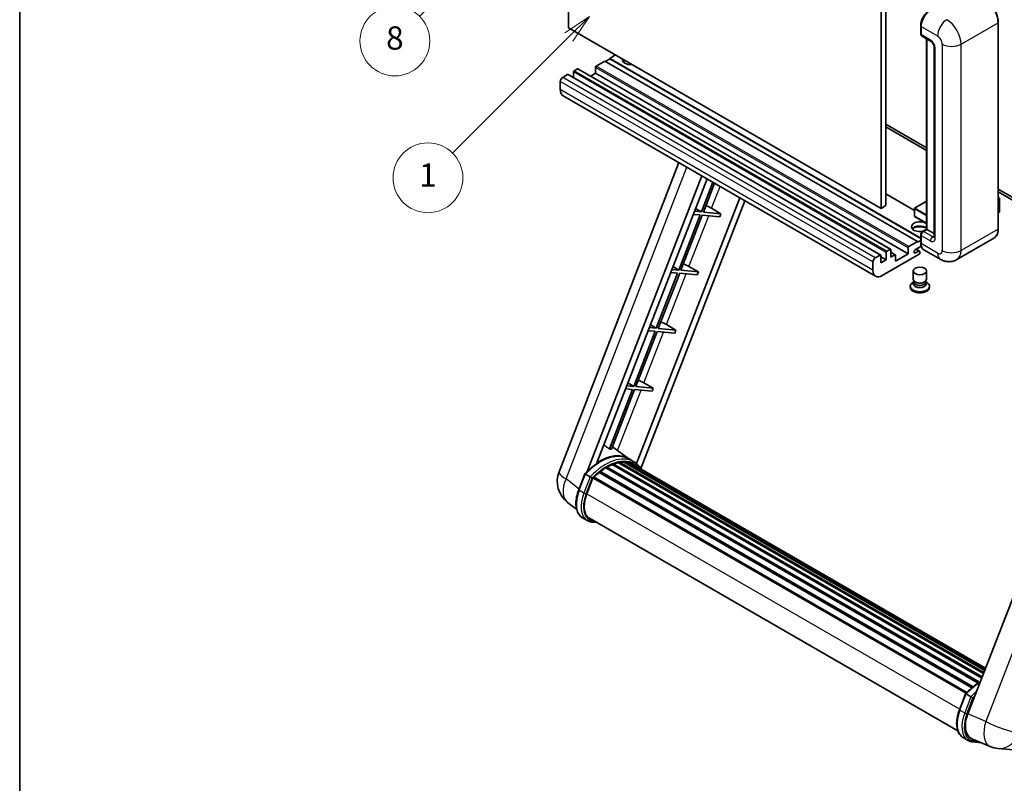
# Model space of a CAD drawing. Units: millimetres. Extents: x 17 to 9862, y 7 to 1693.
# Drawn here: x 17 to 524, y 761 to 1154 of the extents above; entities that cross this region are included whole.
import ezdxf

# ---------------------------------------------------------------- set-up
doc = ezdxf.new("R2010")
doc.units = ezdxf.units.MM
for name, color, linetype, lineweight in [('Border (ISO)', 7, 'Continuous', 35), ('Dimension (ISO)', 7, 'Continuous', 18), ('Visible (ISO)', 7, 'Continuous', 35), ('Visible Narrow (ISO)', 7, 'Continuous', 25)]:
    doc.layers.add(name, color=color, linetype=linetype, lineweight=lineweight)
doc.layers.add('Symbol (TK)', color=100, linetype='Continuous', lineweight=18, true_color=0x00ff3f)
doc.styles.add('Note Text (TK)', font='MS PGothic.ttf')
doc.styles.add('Note Text (TK2)', font='MS PGothic.ttf')
doc.dimstyles.new('Default - Method 1b (TK)', dxfattribs={"dimscale": 6, "dimtxt": 2.5, "dimasz": 2.5, "dimexe": 1, "dimexo": 1.5, "dimgap": 1, "dimtad": 1, "dimtoh": 1, "dimrnd": 1e-08, "dimdsep": 46, "dimtxsty": 'Note Text (TK)', "dimcen": 0.09, "dimdle": 5, "dimclrd": 100, "dimclre": 100, "dimclrt": 7, "dimadec": 1, "dimazin": 1, "dimtfac": 1, "dimtmove": 0, "dimatfit": 3, "dimfxl": 0, "dimtolj": 1, "dimlwd": -1, "dimlwe": -1, "dimarcsym": 0})

# ---------------------------------------------------------------- blocks, each defined once
blk = doc.blocks.new('図面枠 tk図枠')
at = {"layer": 'Border (ISO)'}
blk.add_line((14.5, 289), (14.5, 8), dxfattribs=at)
blk = doc.blocks.new('*D44')
at = {"layer": 'Defpoints', "color": 0, "transparency": 16777216}
for p in [(482.52, 585.2), (353.52, 461.2), (482.52, 461.2)]:
    blk.add_point(p, dxfattribs=at)
at = {"layer": 'Dimension (ISO)', "color": 100, "transparency": 16777216}
for p, q in [((353.52, 470.2), (353.52, 591.2)), ((482.52, 470.2), (482.52, 591.2)), ((368.52, 585.2), (467.52, 585.2))]:
    blk.add_line(p, q, dxfattribs=at)
for points in [[(368.52, 587.7), (368.52, 582.7), (353.52, 585.2)], [(467.52, 587.7), (467.52, 582.7), (482.52, 585.2)]]:
    blk.add_solid(points, dxfattribs=at)
at = {"layer": 'Dimension (ISO)', "color": 7, "transparency": 16777216, "insert": (116.1, 614.44), "char_height": 15, "attachment_point": 4, "style": 'Note Text (TK)'}
blk.add_mtext('\\A1; \\fＭＳ Ｐゴシック|b0|i0;\\H15.0000;* ステップハンドルは任意の位置に固定できます。\\P\\fＭＳ Ｐゴシック|b0|i0;\\H15.0000;* Stand handle location can be freely affixed within denoted range.', dxfattribs=at)
blk = doc.blocks.new('バルーン4')
at = {"layer": 'Symbol (TK)', "color": 100, "true_color": 0x00ff40}
for p, q in [((56.732, 207.338), (54.611, 205.924)), ((54.964, 205.57), (56.732, 207.338)), ((55.318, 205.217), (56.732, 207.338)), ((54.964, 205.57), (48.865, 199.471))]:
    blk.add_line(p, q, dxfattribs=at)
at = {"layer": 'Symbol (TK)'}
blk.add_circle((46.752, 197.357), 3, dxfattribs=at)
at = {"layer": 'Symbol (TK)', "color": 7, "insert": (46.752, 197.352), "char_height": 2, "attachment_point": 5, "style": 'Note Text (TK2)'}
blk.add_mtext('8', dxfattribs=at)
blk = doc.blocks.new('バルーン12')
at = {"layer": 'Symbol (TK)', "color": 100, "true_color": 0x00ff40}
for p, q in [((63.472, 199.474), (61.351, 198.06)), ((61.705, 197.707), (63.472, 199.474)), ((62.058, 197.353), (63.472, 199.474)), ((61.705, 197.707), (51.711, 187.713))]:
    blk.add_line(p, q, dxfattribs=at)
at = {"layer": 'Symbol (TK)'}
blk.add_circle((49.597, 185.599), 3, dxfattribs=at)
at = {"layer": 'Symbol (TK)', "color": 7, "insert": (49.597, 185.576), "char_height": 2, "attachment_point": 5, "style": 'Note Text (TK2)'}
blk.add_mtext('1', dxfattribs=at)

msp = doc.modelspace()

# ---------------------------------------------------------------- linework, layer by layer
at = {"layer": 'Visible (ISO)'}
for p, q in [((299.6671, 1150.1365), (299.6671, 1259.3138)), ((460.8874, 1166.2332), (460.8874, 1057.0559)), ((463.3118, 1167.6329), (463.3118, 1058.4556)), ((521.319, 1046.5581), (521.319, 1152.9359)), ((460.8874, 1057.0559), (299.6671, 1150.1365)), ((481.3084, 1147.1271), (481.3084, 1151.3263)), ((481.4945, 1150.8364), (481.4945, 1146.6372)), ((481.8495, 1145.8525), (486.6983, 1143.0531)), ((484.3388, 1046.3156), (484.3388, 1144.4153)), ((484.525, 1144.3078), (484.525, 1046.2082)), ((488.2655, 1140.3386), (488.2655, 1042.359)), ((318.4559, 1132.9901), (313.9708, 1130.4006)), ((479.6762, 1039.9095), (318.4559, 1132.9901)), ((320.8803, 1134.1099), (318.6983, 1132.8501)), ((323.9107, 1136.1394), (320.8803, 1134.3898)), ((481.3084, 1041.7666), (320.8803, 1134.3898)), ((320.8803, 1134.3898), (320.8803, 1134.1099)), ((481.3084, 1041.4866), (320.8803, 1134.1099)), ((304.2733, 1129.0009), (302.5763, 1128.0211)), ((465.7508, 1035.9458), (304.5305, 1129.0264)), ((313.6072, 1129.7708), (313.6072, 1126.6914)), ((295.4244, 1122.4923), (295.4244, 1118.2931)), ((299.1822, 1126.0615), (296.6366, 1124.5918)), ((460.6597, 1033.0064), (299.4393, 1126.087)), ((302.2126, 1127.3913), (302.2126, 1124.4858)), ((313.6072, 1126.6914), (311.091, 1125.2387)), ((474.8275, 1033.6108), (313.6072, 1126.6914)), ((458.0649, 1022.0735), (296.8446, 1115.1541)), ((463.3118, 1100.4469), (484.3388, 1088.3069)), ((463.3118, 1099.0472), (484.3388, 1086.9072)), ((294.7893, 921.2564), (356.6285, 1080.6378)), ((309.3002, 921.3905), (368.4413, 1073.8177)), ((314.3026, 925.8851), (371.1035, 1072.2807)), ((374.1199, 1070.5392), (368.176, 1055.2196)), ((369.2258, 1055.1258), (375.0073, 1070.0268)), ((521.319, 1066.9564), (559.9834, 1044.6335)), ((387.9637, 1062.5465), (334.7718, 925.4524)), ((478.0502, 1055.9991), (463.3118, 1064.5083)), ((521.319, 1065.5566), (559.9834, 1043.2338)), ((521.319, 1062.6752), (522.0316, 1062.2638)), ((521.9814, 1062.2348), (521.319, 1061.8524)), ((521.9814, 1062.2348), (522.0316, 1062.2638)), ((522.0316, 1062.2638), (522.0316, 1055.3063)), ((390.6258, 1061.0095), (337.0358, 922.8893)), ((365.1785, 1057.0102), (368.176, 1055.2196)), ((373.432, 1057.0815), (378.2972, 1054.3156)), ((463.3118, 1058.4556), (460.8874, 1057.0559)), ((478.0502, 1056.9859), (478.0502, 1053.0667)), ((484.3388, 1060.7156), (478.1359, 1057.1344)), ((367.5699, 1053.6575), (356.539, 1025.227)), ((357.5888, 1025.1333), (368.6197, 1053.5637)), ((364.0014, 1053.9762), (367.5699, 1053.6575)), ((368.176, 1055.2196), (364.6075, 1055.5383)), ((368.6197, 1053.5637), (377.6911, 1052.7535)), ((378.2972, 1054.3156), (369.2258, 1055.1258)), ((378.2972, 1054.3156), (377.6911, 1052.7535)), ((484.3388, 1049.337), (478.1359, 1052.9183)), ((521.9814, 1055.2363), (521.319, 1054.8538)), ((482.1894, 1045.0746), (484.3388, 1046.3156)), ((484.525, 1046.2082), (482.7067, 1045.1584)), ((484.4644, 1046.2432), (484.3388, 1046.3156)), ((484.4644, 1046.2432), (484.525, 1046.2082)), ((484.525, 1046.2082), (488.2655, 1044.0486)), ((481.3084, 1039.3496), (481.3084, 1043.5487)), ((481.4945, 1043.0588), (481.4945, 1038.8597)), ((519.0633, 1041.6746), (499.9714, 1030.6519)), ((474.8275, 1033.6108), (474.8275, 1036.6901)), ((475.1912, 1037.32), (479.6762, 1039.9095)), ((481.6381, 1037.5429), (478.6156, 1035.7978)), ((479.6762, 1039.6295), (481.3084, 1040.5718)), ((479.6762, 1039.9095), (479.6762, 1039.6295)), ((457.8569, 1031.5112), (460.4025, 1032.9809)), ((460.7662, 1032.771), (460.7662, 1028.9917)), ((463.433, 1030.5314), (460.7662, 1032.0711)), ((480.5248, 1033.4008), (461.4935, 1022.4131)), ((463.433, 1030.5314), (463.433, 1034.3106)), ((463.7966, 1034.9405), (465.4937, 1035.9203)), ((465.8573, 1035.7103), (465.8573, 1031.9311)), ((468.1752, 1033.1464), (465.8573, 1034.4846)), ((465.8573, 1031.9311), (467.9181, 1033.1209)), ((468.2817, 1029.8316), (474.8275, 1033.6108)), ((468.2817, 1032.9109), (468.2817, 1029.8316)), ((478.6156, 1034.0482), (480.2823, 1035.0105)), ((480.7109, 1035.0529), (479.0181, 1036.0303)), ((480.8884, 1034.6606), (480.8884, 1034.0307)), ((491.4, 1030.8217), (482.9147, 1035.7206)), ((353.5416, 1027.0176), (356.539, 1025.227)), ((361.795, 1027.0889), (366.6603, 1024.3231)), ((456.6448, 1025.2125), (456.6448, 1029.4117)), ((460.7662, 1028.9917), (463.433, 1030.5314)), ((355.9329, 1023.6649), (344.9021, 995.2345)), ((345.9519, 995.1408), (356.9827, 1023.5712)), ((352.3644, 1023.9837), (355.9329, 1023.6649)), ((356.539, 1025.227), (352.9705, 1025.5458)), ((356.9827, 1023.5712), (366.0542, 1022.7609)), ((366.6603, 1024.3231), (357.5888, 1025.1333)), ((366.6603, 1024.3231), (366.0542, 1022.7609)), ((477.4598, 1020.541), (477.4598, 1024.7926)), ((484.317, 1020.541), (484.317, 1024.7926)), ((475.917, 1016.9543), (475.917, 1016.3944)), ((477.874, 1019.273), (477.3731, 1018.9838)), ((477.9098, 1019.3382), (477.6211, 1018.8139)), ((477.9098, 1019.0713), (477.9098, 1019.5607)), ((478.7822, 1018.9576), (478.4641, 1019.1413)), ((482.9946, 1018.9576), (483.3128, 1019.1413)), ((483.867, 1019.0713), (483.867, 1019.5607)), ((483.867, 1019.3382), (484.1558, 1018.8139)), ((483.9029, 1019.273), (484.4037, 1018.9838)), ((485.8598, 1016.9543), (485.8598, 1016.3944)), ((344.9021, 995.2345), (341.3336, 995.5533)), ((341.9046, 997.0251), (344.9021, 995.2345)), ((350.1581, 997.0964), (355.0233, 994.3305)), ((344.296, 993.6724), (333.2651, 965.242)), ((334.3149, 965.1483), (345.3458, 993.5787)), ((340.7275, 993.9911), (344.296, 993.6724)), ((345.3458, 993.5787), (354.4172, 992.7684)), ((355.0233, 994.3305), (345.9519, 995.1408)), ((355.0233, 994.3305), (354.4172, 992.7684)), ((575.5001, 976.5084), (505.6284, 796.4246)), ((333.2651, 965.242), (329.6966, 965.5607)), ((330.2677, 967.0326), (333.2651, 965.242)), ((343.3864, 964.338), (334.3149, 965.1483)), ((338.5211, 967.1039), (343.3864, 964.338)), ((332.659, 963.6799), (320.7502, 932.9868)), ((321.8, 932.893), (333.7088, 963.5861)), ((329.0905, 963.9986), (332.659, 963.6799)), ((333.7088, 963.5861), (342.7803, 962.7759)), ((343.3864, 964.338), (342.7803, 962.7759)), ((330.7667, 927.9343), (322.2797, 934.1294)), ((322.1606, 924.9264), (512.7849, 814.8694)), ((322.6107, 925.3856), (513.0128, 815.4568)), ((323.2234, 925.3284), (322.8777, 925.5279)), ((325.3483, 925.9182), (513.6827, 817.1833)), ((325.8804, 926.2617), (513.8889, 817.7149)), ((326.512, 926.1128), (326.0585, 926.3746)), ((328.2334, 926.2175), (514.3055, 818.7886)), ((328.9482, 926.381), (514.4882, 819.2594)), ((329.583, 926.1292), (329.0356, 926.4453)), ((333.3354, 926.4528), (330.911, 927.8525)), ((331.0144, 925.6498), (514.6346, 819.6366)), ((331.721, 925.74), (514.7925, 820.0436)), ((304.9188, 911.9551), (308.116, 920.1955)), ((310.8568, 918.6415), (308.4325, 920.0412)), ((315.4876, 920.8805), (507.7438, 809.8813)), ((315.8665, 921.4918), (508.338, 810.3683)), ((316.3969, 921.5733), (316.2948, 921.6322)), ((318.8365, 923.232), (510.9915, 812.2912)), ((319.2386, 923.7793), (511.6368, 812.6982)), ((319.8172, 923.7997), (319.5899, 923.931)), ((309.0633, 909.8673), (312.2366, 918.0461)), ((312.2746, 918.1481), (504.7078, 807.0467)), ((312.5969, 918.5924), (505.1022, 807.4494)), ((303.8547, 901.823), (299.1666, 905.4613)), ((309.3511, 896.0869), (306.9267, 897.4866)), ((310.2082, 897.5715), (500.4468, 787.7372)), ((311.8373, 895.3167), (314.5302, 895.0762)), ((501.2924, 798.5788), (504.4896, 806.8191)), ((504.8061, 806.6648), (507.2305, 805.2651)), ((503.3004, 784.1102), (505.7247, 782.7105)), ((507.668, 783.593), (517.0518, 779.6419)), ((508.211, 781.9403), (512.5036, 781.5569)), ((521.1537, 778.6216), (529.4171, 777.8835))]:
    msp.add_line(p, q, dxfattribs=at)
for centre, radius, start, end in [((478.2216, 1056.9859), 0.1714, 120, 180), ((478.2216, 1053.0667), 0.1714, 180, 240), ((307.5749, 916.2956), 13.7143, 158.793977, 232.185752), ((522.3737, 792.2815), 13.7143, 247.166358, 264.896091)]:
    msp.add_arc(centre, radius, start, end, dxfattribs=at)
for centre, major_axis, ratio, start_param, end_param in [((486.3432, 1153.6358), (-3.4286, -5.9385), 0.57735027, 3.92699082, 5.49778714), ((482.7067, 1147.3371), (-0.8571, -1.4846), 0.57735027, 5.49778714, 6.28318531), ((331.7899, 1133.6899), (-4.3714, 0), 0.57735027, 6.12666207, 8.01050487), ((331.7899, 1131.5204), (4.3714, 0), 0.57735027, 2.33658539, 2.69731031), ((331.7899, 1130.1907), (-6, 0), 0.57735027, 5.20803544, 5.35075369), ((302.5763, 1127.6012), (-0.2571, -0.4454), 0.57735027, 3.92699082, 5.49778714), ((304.2733, 1128.581), (0.2571, 0.4454), 0.57735027, 0, 0.78539816), ((313.9708, 1129.9807), (-0.2571, -0.4454), 0.57735027, 3.92699082, 5.49778714), ((296.6366, 1123.1921), (-0.8571, -1.4846), 0.57735027, 3.92699082, 5.49778714), ((299.1822, 1125.6416), (0.2571, 0.4454), 0.57735027, 0, 0.78539816), ((300.2731, 1121.0926), (-3.4286, -5.9385), 0.57735027, 5.49778714, 6.28318531), ((370.6088, 1057.1716), (-4.7677, 1.9297), 0.22135844, 4.17094547, 4.82262149), ((521.8602, 1055.3063), (0.1714, 0), 0.57735027, 5.49778714, 6.28318531), ((480.8884, 1047.6079), (-4.3714, 0), 0.57735027, 3.80270382, 8.23711107), ((480.8884, 1045.4383), (4.3714, 0), 0.57735027, 0.66111116, 2.69731031), ((480.8884, 1044.1086), (-6, 0), 0.57735027, 4.09970042, 5.35075369), ((482.7067, 1043.7587), (-0.8571, -1.4846), 0.57735027, 3.92699082, 5.49778714), ((475.1912, 1036.9001), (0.2571, 0.4454), 0.57735027, 0.78539816, 2.35619449), ((486.3432, 1041.6591), (-3.4286, -5.9385), 0.57735027, 5.49778714, 6.28318531), ((457.8569, 1030.1115), (0.8571, 1.4846), 0.57735027, 0.78539816, 2.35619449), ((460.4025, 1032.561), (0.2571, 0.4454), 0.57735027, 5.49778714, 7.06858347), ((463.7966, 1034.5206), (0.2571, 0.4454), 0.57735027, 0.78539816, 2.35619449), ((465.4937, 1035.5004), (0.2571, 0.4454), 0.57735027, 5.49778714, 7.06858347), ((467.9181, 1032.701), (0.2571, 0.4454), 0.57735027, 5.49778714, 7.06858347), ((478.6156, 1034.923), (-0.5357, -0.9279), 0.57735027, 3.92699082, 7.06858347), ((480.2823, 1034.3106), (0.4286, 0.7423), 0.57735027, 5.49778714, 7.06858347), ((480.5248, 1033.8207), (-0.2571, -0.4454), 0.57735027, 0.78539816, 2.35619449), ((358.9718, 1027.179), (-4.7677, 1.9297), 0.22135844, 4.17094547, 4.82262149), ((461.4935, 1028.012), (-3.4286, -5.9385), 0.57735027, 5.49778714, 7.06858347), ((480.8884, 1016.9543), (4.9714, 0), 0.57735027, 2.35619449, 7.06858347), ((480.8884, 1016.3944), (-4.9714, 0), 0.57735027, 0, 3.14159265), ((480.8884, 1018.214), (-3.4286, 0), 0.57735027, 5.97529822, 9.73266505), ((480.8884, 1020.541), (3.4286, 0), 0.57735027, 3.14159264, 6.28318531), ((480.8884, 1019.0713), (-2.9786, 0), 0.57735027, 0, 3.14159265), ((480.8884, 1020.1736), (-2.9786, 0), 0.57735027, 0.78539816, 2.35619449), ((347.3349, 997.1865), (-4.7677, 1.9297), 0.22135844, 4.17094547, 4.82262149), ((335.6979, 967.194), (-4.7677, 1.9297), 0.22135844, 4.17094547, 4.82262149), ((315.7164, 902.9343), (14.5886, 25.2681), 0.57735027, 6.26270748, 7.13715953), ((310.7464, 905.8037), (14.896, 25.8007), 0.57735027, 0.23302457, 0.2905742), ((319.3529, 900.8347), (13.9029, 24.0805), 0.57735027, 0.63448022, 0.76178318), ((322.725, 924.8643), (0.3686, 0.6384), 0.57735027, 5.79517606, 7.99292503), ((318.7468, 901.1847), (-13.7314, -23.7835), 0.57735027, 3.70981256, 3.72614304), ((319.3529, 900.8347), (13.9029, 24.0805), 0.57735027, 0.45994729, 0.58725026), ((325.9947, 925.7404), (0.3686, 0.6384), 0.57735027, 5.62064314, 7.8183921), ((318.7468, 901.1847), (13.7314, 23.7835), 0.57735027, 0.38320674, 0.40101607), ((319.3529, 900.8347), (13.9029, 24.0805), 0.57735027, 0.28541437, 0.41271733), ((329.0625, 925.8597), (0.3686, 0.6384), 0.57735027, 5.44611021, 7.64385918), ((318.7468, 901.1847), (13.7314, 23.7835), 0.57735027, 0.10162364, 0.19890831), ((319.3529, 900.8347), (13.9029, 24.0805), 0.57735027, 0.11088144, 0.23818441), ((331.2292, 925.5687), (-0.1971, -0.3415), 0.57735027, 4.28545597, 4.80683403), ((331.8353, 925.2187), (0.3686, 0.6384), 0.57735027, 5.2767591, 7.46932625), ((331.2292, 925.5687), (-0.3686, -0.6384), 0.57735027, 2.13516645, 2.17629708), ((319.3529, 900.8347), (13.9029, 24.0805), 0.57735027, 6.22138854, 6.34498207), ((318.7468, 901.1847), (13.9029, 24.0805), 0.57735027, 6.22138854, 6.26138621), ((334.2289, 923.8368), (0.3686, 0.6384), 0.57735027, 5.2767591, 7.28961151), ((333.6228, 924.1867), (-0.3686, -0.6384), 0.57735027, 2.13516645, 2.17629708), ((319.3529, 900.8347), (13.9029, 24.0805), 0.57735027, 0.98354607, 1.11084903), ((315.9808, 920.9705), (0.3686, 0.6384), 0.57735027, 6.14424191, 8.34199088), ((319.3529, 900.8347), (13.9029, 24.0805), 0.57735027, 0.80901314, 0.93631611), ((319.3529, 923.2581), (0.3686, 0.6384), 0.57735027, 5.96970899, 8.16745795), ((312.7112, 918.0712), (0.3686, 0.6384), 0.57735027, 0.03558953, 1.92985062), ((317.6715, 909.0985), (-7.0286, -12.1738), 0.57735027, 4.97418837, 6.50449975), ((317.0654, 909.4484), (-6.8571, -11.8769), 0.57735027, 6.038569, 6.28318531), ((317.0654, 909.4484), (-7.0286, -12.1738), 0.57735027, 0.04312964, 0.22131444), ((514.0957, 795.767), (-6.9639, -11.9059), 0.57513686, 4.98452128, 6.35866084)]:
    msp.add_ellipse(centre, major_axis=major_axis, ratio=ratio, start_param=start_param, end_param=end_param, dxfattribs=at)
msp.add_ellipse((480.8884, 1024.7926), major_axis=(-3.4286, 0), ratio=0.57735027, dxfattribs=at)
for points, knots in [([(521.319, 1152.9359), (521.319, 1153.8176), (521.1985, 1154.7598), (520.7332, 1156.6818), (520.3885, 1157.6613), (519.5084, 1159.5682), (518.9731, 1160.4953), (517.7617, 1162.211), (517.0858, 1162.9993), (515.6539, 1164.3632), (514.8983, 1164.9387), (514.1347, 1165.3796)], [1.57079633, 1.57079633, 1.57079633, 1.57079633, 1.88495559, 1.88495559, 2.19911486, 2.19911486, 2.51327412, 2.51327412, 2.82743339, 2.82743339, 3.14159265, 3.14159265, 3.14159265, 3.14159265]), ([(481.3084, 1151.3263), (481.3084, 1151.8855), (481.3847, 1152.4797), (481.6773, 1153.6887), (481.8938, 1154.3032), (482.4456, 1155.4989), (482.7809, 1156.0797), (483.5405, 1157.1554), (483.9645, 1157.6501), (484.8652, 1158.508), (485.3416, 1158.8713), (485.8259, 1159.1509)], [3.14159265, 3.14159265, 3.14159265, 3.14159265, 3.45575192, 3.45575192, 3.76991118, 3.76991118, 4.08407045, 4.08407045, 4.39822972, 4.39822972, 4.71238898, 4.71238898, 4.71238898, 4.71238898]), ([(481.4993, 1146.5154), (481.4778, 1146.543), (481.4583, 1146.5717), (481.4084, 1146.6561), (481.3829, 1146.7134), (481.3438, 1146.8298), (481.3301, 1146.8889), (481.3124, 1147.0077), (481.3084, 1147.0674), (481.3084, 1147.1271)], [2.585890368, 2.585890368, 2.585890368, 2.585890368, 2.670353756, 2.670353756, 2.827433388, 2.827433388, 2.984513021, 2.984513021, 3.141592654, 3.141592654, 3.141592654, 3.141592654]), ([(486.6983, 1143.0531), (486.7767, 1143.0078), (486.8688, 1142.9449), (487.0719, 1142.7784), (487.1839, 1142.6721), (487.4124, 1142.4191), (487.5286, 1142.2702), (487.747, 1141.9447), (487.8484, 1141.7673), (488.0204, 1141.4086), (488.091, 1141.2275), (488.1943, 1140.8905), (488.2282, 1140.734), (488.26, 1140.4997), (488.2655, 1140.4123), (488.2655, 1140.3386)], [3.14159265, 3.14159265, 3.14159265, 3.14159265, 3.34831632, 3.34831632, 3.57177779, 3.57177779, 3.8108324, 3.8108324, 4.05880671, 4.05880671, 4.30647121, 4.30647121, 4.54413512, 4.54413512, 4.71238898, 4.71238898, 4.71238898, 4.71238898]), ([(519.0633, 1041.6746), (519.355, 1041.843), (519.6236, 1042.0513), (520.1047, 1042.5381), (520.3172, 1042.8166), (520.6819, 1043.4324), (520.834, 1043.7697), (521.0771, 1044.4932), (521.1681, 1044.8795), (521.289, 1045.6914), (521.319, 1046.1172), (521.319, 1046.5581)], [0.785398163, 0.785398163, 0.785398163, 0.785398163, 0.942477796, 0.942477796, 1.099557429, 1.099557429, 1.256637061, 1.256637061, 1.413716694, 1.413716694, 1.570796327, 1.570796327, 1.570796327, 1.570796327]), ([(481.3084, 1043.5487), (481.3084, 1043.6682), (481.3244, 1043.788), (481.3817, 1044.0246), (481.4231, 1044.1415), (481.5272, 1044.3672), (481.59, 1044.4759), (481.7333, 1044.6789), (481.8139, 1044.7732), (481.9902, 1044.9411), (482.0859, 1045.0149), (482.1894, 1045.0746)], [3.14159265, 3.14159265, 3.14159265, 3.14159265, 3.45575192, 3.45575192, 3.76991118, 3.76991118, 4.08407045, 4.08407045, 4.39822972, 4.39822972, 4.71238898, 4.71238898, 4.71238898, 4.71238898]), ([(488.2655, 1042.359), (488.2655, 1042.2901), (488.2607, 1042.2332), (488.2481, 1042.1485), (488.2403, 1042.1208), (488.2343, 1042.1031), (488.2333, 1042.1006), (488.2333, 1042.1006)], [4.71238898, 4.71238898, 4.71238898, 4.71238898, 4.869468613, 4.869468613, 5.026548246, 5.026548246, 5.092877496, 5.092877496, 5.092877496, 5.092877496]), ([(481.6692, 1037.4713), (481.6218, 1037.577), (481.5792, 1037.6864), (481.4629, 1038.0325), (481.4047, 1038.2804), (481.3274, 1038.7991), (481.3084, 1039.07), (481.3084, 1039.3496)], [2.75148435, 2.75148435, 2.75148435, 2.75148435, 2.827433388, 2.827433388, 2.984513021, 2.984513021, 3.141592654, 3.141592654, 3.141592654, 3.141592654]), ([(499.9714, 1030.6519), (499.3431, 1030.2891), (498.6651, 1030.015), (497.3126, 1029.6612), (496.6398, 1029.5801), (495.3694, 1029.5661), (494.7713, 1029.6318), (493.6666, 1029.8551), (493.1591, 1030.0124), (492.2241, 1030.3812), (491.7962, 1030.5929), (491.4, 1030.8217)], [5.497787144, 5.497787144, 5.497787144, 5.497787144, 5.654866776, 5.654866776, 5.811946409, 5.811946409, 5.969026042, 5.969026042, 6.126105675, 6.126105675, 6.283185307, 6.283185307, 6.283185307, 6.283185307]), ([(308.1166, 920.1964), (309.5966, 921.7503), (311.1506, 923.1469), (314.3285, 925.5501), (315.9521, 926.5568), (319.1899, 928.1224), (320.8042, 928.6814), (323.9451, 929.3096), (325.4724, 929.3784), (328.3513, 928.9996), (329.7023, 928.5504), (330.911, 927.8525)], [3.80031014, 3.80031014, 3.80031014, 3.80031014, 4.03508579, 4.03508579, 4.26986143, 4.26986143, 4.50463708, 4.50463708, 4.73941272, 4.73941272, 4.97418837, 4.97418837, 4.97418837, 4.97418837]), ([(337.251, 922.5473), (337.1005, 922.795), (336.9431, 923.0354), (336.3101, 923.9328), (335.7855, 924.5355), (334.6338, 925.6018), (334.0066, 926.0653), (333.3354, 926.4528)], [1.002589852, 1.002589852, 1.002589852, 1.002589852, 1.048275672, 1.048275672, 1.178636306, 1.178636306, 1.308996939, 1.308996939, 1.308996939, 1.308996939]), ([(308.116, 920.1955), (308.1171, 920.1985), (308.123, 920.1986), (308.1536, 920.1899), (308.1902, 920.1733), (308.2931, 920.1201), (308.3575, 920.0845), (308.4325, 920.0412)], [0.0329013276, 0.0329013276, 0.0329013276, 0.0329013276, 0.0430502261, 0.0430502261, 0.0621538264, 0.0621538264, 0.0807455701, 0.0807455701, 0.0807455701, 0.0807455701]), ([(311.884, 917.9773), (311.8831, 917.9779), (311.8823, 917.9786), (311.8507, 918.0023), (311.8154, 918.028), (311.7367, 918.0836), (311.6936, 918.1135), (311.5651, 918.2007), (311.4737, 918.2609), (311.2872, 918.3807), (311.1942, 918.439), (311.0155, 918.5483), (310.9318, 918.5982), (310.8568, 918.6415)], [-0.0809227639, -0.0809227639, -0.0809227639, -0.0809227639, -0.0805886357, -0.0805886357, -0.0691479127, -0.0691479127, -0.0577655589, -0.0577655589, -0.0376220805, -0.0376220805, -0.0185556094, -0.0185556094, 0, 0, 0, 0]), ([(306.9267, 897.4866), (306.1787, 897.9184), (305.5319, 898.5216), (304.5014, 899.9877), (304.1157, 900.8489), (303.6055, 902.7528), (303.4803, 903.7963), (303.4803, 906.0024), (303.6057, 907.1652), (304.0919, 909.5412), (304.4528, 910.7543), (304.9188, 911.9551)], [1.83259571, 1.83259571, 1.83259571, 1.83259571, 2.0943951, 2.0943951, 2.35619449, 2.35619449, 2.61799388, 2.61799388, 2.87979327, 2.87979327, 3.14159265, 3.14159265, 3.14159265, 3.14159265]), ([(309.3511, 896.0869), (309.5007, 896.0005), (309.6542, 895.9209), (309.9683, 895.7757), (310.1288, 895.7101), (310.4561, 895.593), (310.6228, 895.5416), (310.9616, 895.453), (311.1336, 895.4158), (311.4823, 895.3556), (311.6588, 895.3327), (311.8373, 895.3167)], [4.450589593, 4.450589593, 4.450589593, 4.450589593, 4.50294947, 4.50294947, 4.555309348, 4.555309348, 4.607669225, 4.607669225, 4.660029103, 4.660029103, 4.71238898, 4.71238898, 4.71238898, 4.71238898]), ([(504.4902, 806.82), (505.9703, 808.374), (507.5243, 809.7705), (510.0775, 811.7014), (511.0545, 812.3589), (512.0355, 812.938)], [0.658717486, 0.658717486, 0.658717486, 0.658717486, 0.893493132, 0.893493132, 1.03597039, 1.03597039, 1.03597039, 1.03597039]), ([(504.8061, 806.6648), (504.7311, 806.7081), (504.6668, 806.7437), (504.5639, 806.797), (504.5273, 806.8135), (504.4966, 806.8222), (504.4908, 806.8221), (504.4896, 806.8191)], [-0.0807455701, -0.0807455701, -0.0807455701, -0.0807455701, -0.0621538264, -0.0621538264, -0.0430502261, -0.0430502261, -0.0329013276, -0.0329013276, -0.0329013276, -0.0329013276]), ([(508.2577, 804.6009), (508.2568, 804.6015), (508.2559, 804.6022), (508.2244, 804.6259), (508.1891, 804.6516), (508.1104, 804.7073), (508.0672, 804.7371), (507.9387, 804.8244), (507.8474, 804.8845), (507.6609, 805.0043), (507.5678, 805.0626), (507.3892, 805.1719), (507.3055, 805.2219), (507.2305, 805.2651)], [-0.0809227639, -0.0809227639, -0.0809227639, -0.0809227639, -0.0805886357, -0.0805886357, -0.0691479127, -0.0691479127, -0.0577655589, -0.0577655589, -0.0376220805, -0.0376220805, -0.0185556094, -0.0185556094, 0, 0, 0, 0]), ([(503.3004, 784.1102), (502.5524, 784.542), (501.9056, 785.1452), (500.875, 786.6113), (500.4893, 787.4726), (499.9792, 789.3765), (499.854, 790.4199), (499.854, 792.626), (499.9793, 793.7888), (500.4656, 796.1648), (500.8265, 797.3779), (501.2924, 798.5788)], [4.97418837, 4.97418837, 4.97418837, 4.97418837, 5.23598776, 5.23598776, 5.49778714, 5.49778714, 5.75958653, 5.75958653, 6.02138592, 6.02138592, 6.28318531, 6.28318531, 6.28318531, 6.28318531]), ([(505.7247, 782.7105), (505.8743, 782.6241), (506.0279, 782.5445), (506.3419, 782.3993), (506.5025, 782.3337), (506.8297, 782.2166), (506.9964, 782.1652), (507.3352, 782.0766), (507.5073, 782.0394), (507.8559, 781.9792), (508.0325, 781.9563), (508.211, 781.9403)], [1.308996939, 1.308996939, 1.308996939, 1.308996939, 1.361356817, 1.361356817, 1.413716694, 1.413716694, 1.466076572, 1.466076572, 1.518436449, 1.518436449, 1.570796327, 1.570796327, 1.570796327, 1.570796327])]:
    msp.add_open_spline(points, degree=3, knots=knots, dxfattribs=at)
msp.add_rational_spline([(320.7502, 932.9868), (319.3122, 934.0093), (317.8564, 935.0444)], [8.01040186691, 7.97002349757, 7.92956072891], degree=2, dxfattribs=at)
at = {"layer": 'Visible Narrow (ISO)'}
for p, q in [((481.4339, 1146.9522), (481.4339, 1151.1513)), ((481.4339, 1151.1513), (481.5003, 1151.113)), ((481.4945, 1150.8364), (489.9798, 1145.9374)), ((502.1016, 1141.7383), (521.1935, 1152.761)), ((521.1935, 1152.761), (521.1935, 1046.3831)), ((481.4339, 1146.9522), (481.4945, 1146.9172)), ((486.3432, 1143.8378), (481.4945, 1146.6372)), ((484.4644, 1046.2432), (484.4644, 1144.3428)), ((488.7676, 1041.6591), (488.7676, 1139.6387)), ((492.4042, 1141.7383), (492.4042, 1035.3604)), ((502.1016, 1035.3604), (502.1016, 1141.7383)), ((463.7966, 1034.9405), (302.5763, 1128.0211)), ((465.4937, 1035.9203), (304.2733, 1129.0009)), ((474.8275, 1036.6901), (313.6072, 1129.7708)), ((475.1912, 1037.32), (313.9708, 1130.4006)), ((456.6448, 1029.4117), (295.4244, 1122.4923)), ((457.8569, 1031.5112), (296.6366, 1124.5918)), ((460.4025, 1032.9809), (299.1822, 1126.0615)), ((463.433, 1034.3106), (302.2126, 1127.3913)), ((456.6448, 1025.2125), (295.4244, 1118.2931)), ((298.3634, 917.5309), (360.7295, 1078.2701)), ((373.432, 1057.0815), (377.8238, 1068.4007)), ((478.0502, 1055.8252), (463.3118, 1064.3344)), ((521.319, 1062.6173), (521.9814, 1062.2348)), ((521.9814, 1062.2348), (521.9814, 1055.2363)), ((478.1004, 1056.9159), (484.3388, 1053.3142)), ((478.1004, 1052.9967), (478.1004, 1056.9159)), ((478.2216, 1057.1259), (484.3388, 1060.6577)), ((484.3388, 1053.5941), (478.2216, 1057.1259)), ((361.795, 1027.0889), (371.9516, 1053.2661)), ((484.3388, 1049.395), (478.1004, 1052.9967)), ((482.4036, 1045.0534), (484.4644, 1046.2432)), ((521.1935, 1046.3831), (502.1016, 1035.3604)), ((481.4339, 1039.1746), (481.4339, 1043.3738)), ((481.4339, 1043.3738), (481.515, 1043.3269)), ((481.4945, 1043.0588), (486.3432, 1040.2594)), ((482.4036, 1045.0534), (482.4847, 1045.0066)), ((487.5554, 1042.359), (482.7067, 1045.1584)), ((487.5554, 1042.359), (488.2655, 1042.7689)), ((481.4339, 1039.1746), (481.4945, 1039.1396)), ((489.9798, 1033.9607), (481.4945, 1038.8597)), ((467.9181, 1033.1209), (465.8573, 1034.3106)), ((478.6156, 1034.0482), (477.858, 1034.4856)), ((480.2823, 1035.0105), (478.7671, 1035.8853)), ((350.1581, 997.0964), (360.3147, 1023.2736)), ((338.5211, 967.1039), (348.6777, 993.2811)), ((584.543, 972.1571), (514.8526, 792.5407)), ((324.9663, 932.1683), (337.0408, 963.2885)), ((305.193, 911.692), (308.4325, 920.0412)), ((305.0644, 912.3304), (298.3634, 917.5309)), ((310.8568, 918.6415), (307.6173, 910.2923)), ((308.7483, 909.8954), (311.884, 917.9773)), ((307.6173, 910.2923), (305.193, 911.692)), ((309.0957, 909.951), (501.4216, 798.9117)), ((313.373, 895.7443), (312.5197, 895.8205)), ((501.5666, 798.3156), (504.8061, 806.6648)), ((507.2305, 805.2651), (503.991, 796.9159)), ((505.122, 796.5191), (508.2577, 804.6009)), ((501.5666, 798.3156), (503.991, 796.9159)), ((514.8526, 792.5407), (505.6284, 796.4246)), ((510.8012, 782.2737), (508.8933, 782.4441))]:
    msp.add_line(p, q, dxfattribs=at)
for centre, major_axis, ratio, start_param, end_param in [((513.9204, 1156.9601), (5.1429, -8.9077), 0.57735027, 0.78539816, 2.35619449), ((486.0402, 1153.8107), (3.2571, 5.6415), 0.57735027, 0.78539816, 2.35619449), ((494.8285, 1148.7368), (3.4286, 5.9385), 0.57735027, 0.78539816, 2.35619449), ((494.8285, 1145.9374), (-5.1429, 8.9077), 0.57735027, 3.92699082, 5.49778714), ((520.8905, 1152.9359), (0.4286, 0), 0.57735027, 5.49778714, 6.28318531), ((481.7369, 1151.3263), (-0.4286, 0), 0.57735027, 0, 0.78539816), ((481.7369, 1147.1271), (-0.4286, 0), 0.57735027, 0, 0.78539816), ((482.4036, 1147.5121), (0.6857, 1.1877), 0.57735027, 2.35619449, 2.71318242), ((487.5554, 1144.5377), (-0.8571, -1.4846), 0.57735027, 5.49778714, 6.28318531), ((486.3432, 1141.0384), (-1.7143, 2.9692), 0.57735027, 3.92699082, 5.49778714), ((489.9798, 1143.138), (1.7143, -2.9692), 0.57735027, 0.78539816, 2.35619449), ((489.9798, 1140.3386), (-1.7143, 0), 0.57735027, 0, 0.78539816), ((497.2529, 1144.5377), (6.8571, 0), 0.57735027, 3.92699082, 5.49778714), ((478.2216, 1056.9859), (-0.1714, 0), 0.57735027, 0, 0.78539816), ((478.2216, 1056.9859), (0.0857, 0.1485), 0.57735027, 0.78539816, 2.35619449), ((478.2216, 1056.9859), (-0.0857, 0.1485), 0.57735027, 5.49778714, 6.28318531), ((478.2216, 1053.0667), (-0.1714, 0), 0.57735027, 0, 0.78539816), ((478.2216, 1053.0667), (-0.0857, -0.1485), 0.57735027, 5.49778714, 6.28318531), ((513.9204, 1050.5823), (5.1429, -8.9077), 0.57735027, 0, 0.78539816), ((520.8905, 1046.5581), (0.4286, 0), 0.57735027, 5.49778714, 6.28318531), ((481.7369, 1043.5487), (-0.4286, 0), 0.57735027, 0, 0.78539816), ((482.4036, 1043.9336), (0.6857, 1.1877), 0.57735027, 0.78539816, 2.35619449), ((482.4036, 1044.7035), (-0.2143, 0.3712), 0.57735027, 5.49778714, 6.28318531), ((487.5554, 1040.9593), (-0.8571, -1.4846), 0.57735027, 3.92699082, 5.49778714), ((486.3432, 1043.0588), (1.7143, -2.9692), 0.57735027, 5.49778714, 7.06858347), ((487.5554, 1043.7587), (0.8571, -1.4846), 0.57735027, 5.49778714, 6.11527958), ((489.9798, 1042.359), (-1.7143, 0), 0.57735027, 0, 0.78539816), ((481.7369, 1039.3496), (-0.4286, 0), 0.57735027, 0, 0.78539816), ((486.0402, 1041.8341), (3.2571, 5.6415), 0.57735027, 2.35619449, 2.57820695), ((489.9798, 1036.7601), (1.7143, -2.9692), 0.57735027, 5.49778714, 7.06858347), ((494.8285, 1036.7601), (-3.4286, -5.9385), 0.57735027, 5.49778714, 6.28318531), ((497.2529, 1038.1598), (6.8571, 0), 0.57735027, 3.92699082, 5.49778714), ((494.8285, 1039.5595), (5.1429, -8.9077), 0.57735027, 0, 0.78539816), ((316.3224, 902.5844), (14.5886, 25.2681), 0.57735027, 0, 1.17781993), ((318.7468, 901.1847), (14.5886, 25.2681), 0.57735027, 0, 1.17781993), ((319.3529, 900.8347), (14.16, 24.5258), 0.57735027, 6.08267991, 7.45079424), ((307.5749, 916.2956), (-12.7856, 4.9608), 0.21132487, 0, 0.85161555), ((307.5749, 916.2956), (-8.4083, -10.8343), 0.62311053, 5.05999681, 6.28318531), ((314.641, 910.8481), (-7.7143, -13.3615), 0.57735027, 4.97418837, 6.28318531), ((305.7179, 911.6451), (-0.7991, 0.31), 0.21132487, 0, 0.93888201), ((317.0654, 909.4484), (-7.7143, -13.3615), 0.57735027, 4.97418837, 6.28318531), ((317.6715, 909.0985), (-7.2857, -12.6192), 0.57735027, 4.97418837, 6.54498469), ((308.1422, 910.2454), (0.7991, -0.31), 0.21132487, 4.08047467, 5.65127099), ((311.9136, 896.1705), (-0.0763, -0.8537), 0.78867513, 0, 1.21991692), ((512.6961, 789.208), (14.5886, 25.2681), 0.57735027, 0.82486382, 1.17781993), ((515.1205, 787.8083), (-14.5886, -25.2681), 0.57735027, 4.17083894, 4.31941258), ((515.7266, 787.4584), (14.16, 24.5258), 0.57735027, 1.11998661, 1.16760893), ((511.0147, 797.4717), (-7.7143, -13.3615), 0.57735027, 4.97418837, 6.28318531), ((502.0915, 798.2687), (-0.7991, 0.31), 0.21132487, 0, 0.93888201), ((513.439, 796.072), (-7.7143, -13.3615), 0.57735027, 4.97418837, 6.28318531), ((514.0451, 795.7221), (-7.2857, -12.6192), 0.57735027, 4.97418837, 6.54498469), ((504.5159, 796.869), (0.7991, -0.31), 0.21132487, 4.08047467, 5.65127099), ((522.3737, 792.2815), (-5.3219, -12.6396), 0.52285182, 4.90904574, 6.28318531), ((522.3737, 792.2815), (-12.7856, 4.9608), 0.21132487, 1.02614848, 2.50967834), ((508.2873, 782.7941), (-0.0763, -0.8537), 0.78867513, 0, 1.21991692), ((522.3737, 792.2815), (-1.2201, -13.6599), 0.78867513, 0, 1.21991692)]:
    msp.add_ellipse(centre, major_axis=major_axis, ratio=ratio, start_param=start_param, end_param=end_param, dxfattribs=at)

# ---------------------------------------------------------------- block references
at = {"xscale": 6, "yscale": 6, "zscale": 6}
msp.add_blockref('図面枠 tk図枠', (-70.4325, -40.7728), dxfattribs=at)
at = {"layer": 'Symbol (TK)', "xscale": 6, "yscale": 6, "zscale": 6}
for name in ['バルーン4', 'バルーン12']:
    msp.add_blockref(name, (-70.4325, -40.7728), dxfattribs=at)

# ---------------------------------------------------------------- dimensions: what is measured, and where the dimension line sits
at = {"layer": 'Dimension (ISO)', "color": 100, "true_color": 0x00ff3f}
dim = msp.add_linear_dim(base=(482.5179, 585.2023), p1=(353.5179, 461.2023), p2=(482.5179, 461.2023), angle=180, text=' \\fＭＳ Ｐゴシック|b0|i0;\\H15.0000;* ステップハンドルは任意の位置に固定できます。\\P\\fＭＳ Ｐゴシック|b0|i0;\\H15.0000;* Stand handle location can be freely affixed within denoted range.', dimstyle='Default - Method 1b (TK)', override={"dimgap": 1, "dimtoh": 0, "dimdec": 2, "dimtol": 0, "dimlim": 0, "dimtp": 0, "dimtm": 0, "dimtdec": 2, "dimtofl": 0, "dimatfit": 1}, dxfattribs=at)
dim.commit()
dim.dimension.update_dxf_attribs({"geometry": '*D44', "text_midpoint": (418.0179, 585.2023), "dimtype": 160})

doc.saveas('drawing.dxf')
